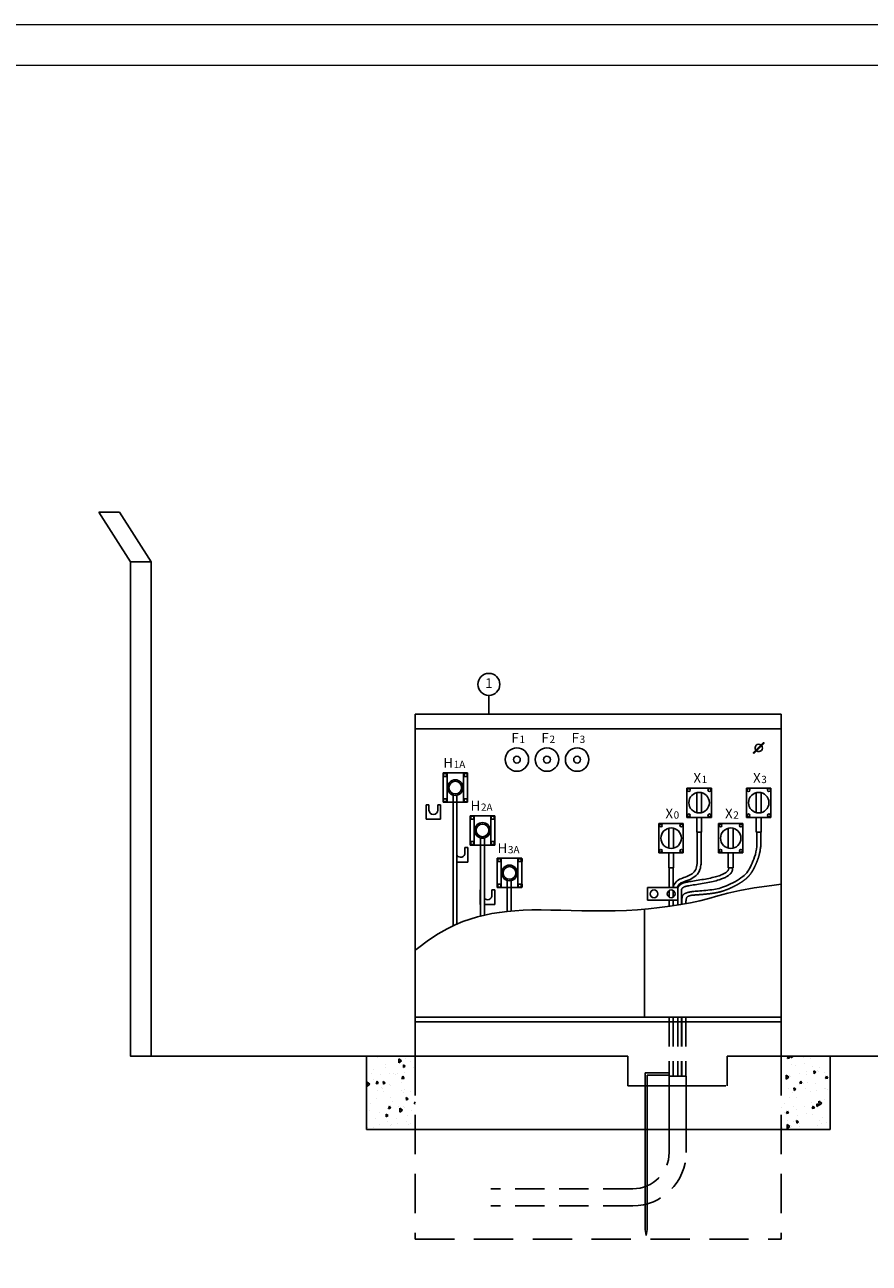
# Model space of a CAD drawing. Units: inches. Extents: x 5.7 to 105.7, y 3.8 to 68.8.
# Drawn here: x 40.4 to 61.9, y 37.2 to 68.8 of the extents above; entities that cross this region are included whole.
import ezdxf
from ezdxf.enums import TextEntityAlignment as Align

# ---------------------------------------------------------------- set-up
doc = ezdxf.new("R2010")
doc.units = ezdxf.units.IN
doc.header["$MEASUREMENT"] = 0
doc.linetypes.add('HIDDEN', pattern=[0.375, 0.25, -0.125])
doc.linetypes.add('HIDDEN2', pattern=[0.1875, 0.125, -0.0625])
doc.layers.add('EC-ROTULO', color=7, linetype='Continuous', lineweight=0)
for name, color, linetype in [('EJE', 3, 'HIDDEN'), ('MUROS-CARGA', 3, 'Continuous'), ('PIEZA', 2, 'Continuous'), ('SIMBO', 4, 'Continuous'), ('TEXTO', 7, 'Continuous')]:
    doc.layers.add(name, color=color, linetype=linetype)
doc.styles.add('ARIAL', font='arial.ttf')

msp = doc.modelspace()

# ---------------------------------------------------------------- hatches: boundary and pattern name
h = msp.add_hatch()
h.set_pattern_fill('AR-CONC', color=256, scale=0.092925, angle=45, style=0)
h.set_pattern_definition([(95, (-25.98687, -19.76337), (0.51253, 0.4300638), [0.069694, -0.766632]), (40, (-25.98687, -19.7634), (-0.5854207, 0.4030794), [0.055755, -0.6133055]), (145.4514, (-25.94415, -19.7275), (-0.07289, 0.8331432), [0.0592306, -0.651537]), (91.1842, (-26.1183, -19.63195), (0.8100214, 0.592503), [0.104541, -1.149948]), (141.6356, (-26.0508, -19.5826), (-0.025925, 1.254221), [0.088846, -0.977305]), (36.1842, (-26.1183, -19.632), (-0.025926, 1.254221), [0.083633, -0.919958]), (66, (-26.0197, -19.5991), (0.656768, 0.1276628), [0.069694, -0.766632]), (11, (-26.0197, -19.5991), (-0.3166037, 0.6363587), [0.055755, -0.6133055]), (116.4514, (-25.965, -19.58846), (0.340165, 0.7640212), [0.0592306, -0.651537]), (82.5, (-25.98687, -19.76337), (-0.21074773, 0.2267277), [0, -0.6058715, 0, -0.622598, 0, -0.6156286]), (52.5, (-25.98687, -19.76337), (-0.0863022, 0.4320174), [0, -0.3549738, 0, -0.5919327, 0, -0.2346358]), (12.5, (-26.1334, -19.9099), (0.3655841, 0.33594343), [0, -0.2323127, 0, -0.7248156, 0, -0.9617745]), (2.5, (-26.1991, -19.9756), (0.3174227, 0.4489766), [0, -0.3020065, 0, -0.4813519, 0, -0.6829993])])
h.paths.add_polyline_path([(50.309, 42.509), (49.065, 42.509), (49.065, 40.642), (50.309, 40.642)])
h.paths.add_polyline_path([(60.886, 42.509), (59.641, 42.509), (59.641, 40.642), (60.886, 40.642)])

# ---------------------------------------------------------------- linework, layer by layer
for p, q in [((43.051, 55.102), (42.247, 56.368)), ((42.247, 56.368), (42.247, 56.368)), ((42.247, 56.368), (42.772, 56.368)), ((43.577, 55.102), (42.772, 56.368)), ((49.065, 42.509), (43.578, 42.509)), ((66.372, 42.509), (60.886, 42.509))]:
    msp.add_line(p, q)
at = {"linetype": 'HIDDEN', "ltscale": 3}
for p, q in [((55.856, 39.125), (52.238, 39.125)), ((55.856, 38.692), (52.238, 38.69))]:
    msp.add_line(p, q, dxfattribs=at)
msp.add_lwpolyline([(43.051, 55.102), (43.578, 55.102), (43.578, 42.509), (43.051, 42.509)], close=True)
for radius in [0.929, 1.363]:
    msp.add_arc((55.856, 40.055), radius, 270, 0, dxfattribs=at)
at = {"layer": 'EC-ROTULO', "color": 8}
msp.add_lwpolyline([(5.69, 3.79), (105.69, 3.79), (105.69, 68.79), (5.69, 68.79)], close=True, dxfattribs=at)
at = {"layer": 'EC-ROTULO', "color": 7}
msp.add_lwpolyline([(6.73, 4.83), (104.65, 4.83), (104.65, 67.75), (6.73, 67.75)], close=True, dxfattribs=at)
at = {"layer": 'EJE', "ltscale": 4}
for p, q in [((50.309, 42.509), (50.309, 37.842)), ((59.641, 42.509), (59.641, 37.842)), ((50.309, 37.842), (59.641, 37.842))]:
    msp.add_line(p, q, dxfattribs=at)
at = {"layer": 'MUROS-CARGA'}
for p, q in [((59.641, 51.219), (50.309, 51.219)), ((50.309, 42.509), (50.309, 51.219)), ((59.641, 42.509), (59.641, 51.219)), ((59.641, 50.846), (50.309, 50.846)), ((56.158, 46.254), (56.158, 43.504)), ((59.641, 43.38), (50.309, 43.38)), ((55.73, 42.509), (50.309, 42.509)), ((55.73, 42.509), (55.73, 41.749)), ((59.641, 42.509), (58.266, 42.509)), ((58.266, 42.509), (58.266, 41.749)), ((55.73, 41.749), (58.232, 41.749))]:
    msp.add_line(p, q, dxfattribs=at)
at = {"layer": 'PIEZA'}
for p, q in [((58.936, 50.249), (59.183, 50.495)), ((58.954, 50.231), (59.201, 50.478)), ((51.021, 49.725), (51.021, 48.978)), ((51.643, 49.725), (51.021, 49.725)), ((51.034, 49.713), (51.034, 49.638)), ((51.108, 49.713), (51.034, 49.713)), ((51.108, 49.638), (51.034, 49.638)), ((51.108, 49.713), (51.108, 49.638)), ((51.121, 49.725), (51.121, 48.978)), ((51.544, 48.978), (51.544, 49.725)), ((51.631, 49.713), (51.556, 49.713)), ((51.556, 49.638), (51.556, 49.713)), ((51.631, 49.638), (51.556, 49.638)), ((51.631, 49.638), (51.631, 49.713)), ((51.643, 48.978), (51.643, 49.725)), ((57.237, 49.34), (57.237, 48.593)), ((57.86, 49.34), (57.237, 49.34)), ((57.86, 48.593), (57.86, 49.34)), ((58.757, 49.34), (58.757, 48.593)), ((59.38, 49.34), (58.757, 49.34)), ((59.38, 48.593), (59.38, 49.34)), ((51.021, 48.978), (51.643, 48.978)), ((51.034, 49.066), (51.108, 49.066)), ((51.034, 49.066), (51.034, 48.991)), ((51.034, 49.066), (51.034, 48.991)), ((51.034, 48.991), (51.108, 48.991)), ((51.108, 49.066), (51.108, 48.991)), ((51.276, 49.145), (51.276, 45.83)), ((51.375, 49.145), (51.375, 45.875)), ((51.556, 48.991), (51.556, 49.066)), ((51.556, 49.066), (51.631, 49.066)), ((51.556, 48.991), (51.631, 48.991)), ((51.631, 48.991), (51.631, 49.066)), ((57.486, 48.713), (57.486, 49.22)), ((57.611, 48.713), (57.611, 49.22)), ((59.006, 48.713), (59.006, 49.22)), ((59.131, 48.713), (59.131, 49.22)), ((50.588, 48.916), (50.662, 48.916)), ((50.588, 48.916), (50.588, 48.545)), ((50.662, 48.916), (50.662, 48.78)), ((50.884, 48.78), (50.884, 48.916)), ((50.884, 48.916), (50.959, 48.916)), ((50.959, 48.545), (50.959, 48.916)), ((52.337, 48.634), (51.715, 48.634)), ((51.715, 48.634), (51.715, 47.887)), ((51.802, 48.621), (51.727, 48.621)), ((51.727, 48.621), (51.727, 48.547)), ((51.802, 48.621), (51.802, 48.547)), ((51.814, 48.634), (51.814, 47.887)), ((52.237, 47.887), (52.237, 48.634)), ((52.324, 48.621), (52.25, 48.621)), ((52.25, 48.547), (52.25, 48.621)), ((52.324, 48.547), (52.324, 48.621)), ((52.337, 47.887), (52.337, 48.634)), ((50.588, 48.545), (50.959, 48.545)), ((51.802, 48.547), (51.727, 48.547)), ((52.324, 48.547), (52.25, 48.547)), ((56.524, 48.435), (56.524, 47.688)), ((57.146, 48.435), (56.524, 48.435)), ((56.773, 47.808), (56.773, 48.315)), ((56.897, 47.808), (56.897, 48.315)), ((57.146, 47.688), (57.146, 48.435)), ((57.237, 48.593), (57.86, 48.593)), ((57.486, 48.593), (57.486, 48.214)), ((57.611, 48.593), (57.611, 48.214)), ((58.044, 48.435), (58.044, 47.688)), ((58.666, 48.435), (58.044, 48.435)), ((58.293, 47.808), (58.293, 48.315)), ((58.417, 47.808), (58.417, 48.315)), ((58.666, 47.688), (58.666, 48.435)), ((58.757, 48.593), (59.38, 48.593)), ((59.006, 48.593), (59.006, 48.214)), ((59.131, 48.593), (59.131, 48.214)), ((51.727, 47.974), (51.802, 47.974)), ((51.727, 47.974), (51.727, 47.9)), ((51.727, 47.974), (51.727, 47.9)), ((51.802, 47.974), (51.802, 47.9)), ((51.974, 48.069), (51.974, 46.073)), ((52.074, 48.069), (52.074, 46.098)), ((52.25, 47.9), (52.25, 47.974)), ((52.25, 47.974), (52.324, 47.974)), ((52.324, 47.9), (52.324, 47.974)), ((57.486, 48.214), (57.611, 48.214)), ((57.499, 48.214), (57.499, 47.416)), ((57.598, 48.214), (57.598, 47.399)), ((59.006, 48.214), (59.131, 48.214)), ((59.019, 48.214), (59.019, 47.854)), ((59.118, 48.214), (59.118, 47.848)), ((51.281, 47.825), (51.281, 47.454)), ((51.578, 47.688), (51.578, 47.825)), ((51.578, 47.825), (51.653, 47.825)), ((51.653, 47.454), (51.653, 47.825)), ((51.715, 47.887), (52.337, 47.887)), ((51.727, 47.9), (51.802, 47.9)), ((52.25, 47.9), (52.324, 47.9)), ((56.524, 47.688), (57.146, 47.688)), ((56.773, 47.688), (56.773, 47.309)), ((56.897, 47.688), (56.897, 47.309)), ((58.044, 47.688), (58.666, 47.688)), ((58.293, 47.688), (58.293, 47.309)), ((58.417, 47.688), (58.417, 47.309)), ((51.375, 47.454), (51.653, 47.454)), ((53.025, 47.551), (52.403, 47.551)), ((52.403, 47.551), (52.403, 46.804)), ((52.49, 47.538), (52.416, 47.538)), ((52.416, 47.538), (52.416, 47.464)), ((52.49, 47.464), (52.416, 47.464)), ((52.49, 47.538), (52.49, 47.464)), ((52.503, 47.551), (52.503, 46.804)), ((52.926, 46.804), (52.926, 47.551)), ((52.938, 47.464), (52.938, 47.538)), ((53.013, 47.538), (52.938, 47.538)), ((53.013, 47.464), (52.938, 47.464)), ((53.013, 47.464), (53.013, 47.538)), ((53.025, 46.804), (53.025, 47.551)), ((53.038, 47.464), (53.038, 47.538)), ((56.773, 47.309), (56.897, 47.309)), ((56.785, 47.309), (56.785, 46.805)), ((56.885, 47.309), (56.885, 46.805)), ((58.293, 47.309), (58.417, 47.309)), ((51.97, 46.742), (51.97, 46.371)), ((52.266, 46.605), (52.266, 46.742)), ((52.266, 46.742), (52.341, 46.742)), ((52.341, 46.371), (52.341, 46.742)), ((52.403, 46.804), (53.025, 46.804)), ((52.416, 46.891), (52.49, 46.891)), ((52.416, 46.891), (52.416, 46.817)), ((52.416, 46.817), (52.49, 46.817)), ((52.49, 46.891), (52.49, 46.817)), ((52.659, 47.007), (52.659, 46.196)), ((52.758, 47.007), (52.758, 46.205)), ((52.938, 46.817), (52.938, 46.891)), ((52.938, 46.891), (53.013, 46.891)), ((52.938, 46.817), (53.013, 46.817)), ((53.013, 46.817), (53.013, 46.891)), ((53.038, 46.817), (53.038, 46.891)), ((56.233, 46.805), (56.233, 46.481)), ((56.233, 46.805), (57.002, 46.805)), ((56.785, 46.728), (56.785, 46.558)), ((56.885, 46.728), (56.885, 46.558)), ((57.002, 46.805), (57.002, 46.481)), ((57.096, 46.744), (57.096, 46.372)), ((56.233, 46.481), (57.002, 46.481)), ((56.785, 46.481), (56.785, 46.323)), ((56.885, 46.481), (56.885, 46.338)), ((57.002, 46.481), (57.002, 46.357)), ((57.111, 46.523), (57.111, 46.375)), ((57.21, 46.422), (57.21, 46.394)), ((51.97, 46.371), (51.974, 46.371)), ((52.074, 46.371), (52.341, 46.371)), ((59.641, 43.504), (50.309, 43.504)), ((50.309, 42.509), (49.065, 42.509)), ((49.065, 42.509), (49.065, 40.642)), ((59.641, 42.509), (60.886, 42.509)), ((60.886, 42.509), (60.886, 40.642)), ((49.065, 40.642), (60.886, 40.642))]:
    msp.add_line(p, q, dxfattribs=at)
at = {"layer": 'PIEZA', "linetype": 'HIDDEN2', "ltscale": 6}
for p, q in [((56.785, 43.504), (56.785, 41.995)), ((56.885, 43.504), (56.885, 41.995)), ((57.002, 43.504), (57.002, 41.995)), ((57.096, 43.504), (57.096, 41.995)), ((57.111, 43.504), (57.111, 41.995)), ((57.21, 43.504), (57.21, 41.995))]:
    msp.add_line(p, q, dxfattribs=at)
at = {"layer": 'PIEZA'}
for points in [[(59.019, 47.854), (59.01, 47.782), (58.998, 47.713), (58.982, 47.648), (58.964, 47.587), (58.944, 47.53), (58.922, 47.476), (58.9, 47.425), (58.878, 47.378), (58.857, 47.334), (58.835, 47.293), (58.812, 47.255), (58.788, 47.218), (58.762, 47.183), (58.732, 47.149), (58.698, 47.115), (58.66, 47.082), (58.616, 47.049), (58.567, 47.016), (58.516, 46.984), (58.462, 46.953), (58.407, 46.924), (58.351, 46.896), (58.297, 46.871), (58.244, 46.848), (58.194, 46.828), (58.147, 46.811), (58.101, 46.797), (58.056, 46.784), (58.012, 46.774), (57.967, 46.764), (57.92, 46.756), (57.872, 46.749), (57.822, 46.743), (57.77, 46.737), (57.717, 46.731), (57.665, 46.726), (57.614, 46.722), (57.566, 46.718), (57.521, 46.714), (57.481, 46.711), (57.447, 46.708), (57.417, 46.705), (57.392, 46.702), (57.37, 46.7), (57.351, 46.698), (57.335, 46.695), (57.32, 46.693), (57.307, 46.69), (57.294, 46.687), (57.281, 46.684), (57.269, 46.681), (57.258, 46.678), (57.247, 46.674), (57.236, 46.67), (57.225, 46.666), (57.215, 46.662), (57.205, 46.658), (57.196, 46.654), (57.187, 46.65), (57.178, 46.645), (57.17, 46.64), (57.162, 46.635), (57.155, 46.63), (57.147, 46.623), (57.141, 46.617), (57.135, 46.609), (57.129, 46.6), (57.124, 46.59), (57.12, 46.577), (57.116, 46.562), (57.113, 46.544), (57.111, 46.523)], [(57.21, 46.422), (57.212, 46.441), (57.214, 46.458), (57.215, 46.473), (57.217, 46.485), (57.218, 46.497), (57.22, 46.506), (57.222, 46.515), (57.223, 46.522), (57.225, 46.528), (57.226, 46.534), (57.228, 46.539), (57.23, 46.543), (57.232, 46.547), (57.234, 46.551), (57.237, 46.554), (57.24, 46.558), (57.243, 46.561), (57.246, 46.564), (57.25, 46.568), (57.254, 46.571), (57.259, 46.574), (57.264, 46.577), (57.27, 46.581), (57.276, 46.584), (57.283, 46.587), (57.291, 46.59), (57.3, 46.593), (57.31, 46.596), (57.321, 46.599), (57.332, 46.601), (57.345, 46.603), (57.358, 46.606), (57.372, 46.608), (57.387, 46.609), (57.403, 46.611), (57.418, 46.612), (57.433, 46.614), (57.448, 46.615), (57.461, 46.616), (57.473, 46.616), (57.484, 46.617), (57.493, 46.618), (57.501, 46.618), (57.508, 46.619), (57.515, 46.619), (57.52, 46.62), (57.526, 46.62), (57.531, 46.621), (57.536, 46.621), (57.542, 46.622), (57.547, 46.622), (57.553, 46.623), (57.558, 46.623), (57.564, 46.624), (57.57, 46.624), (57.576, 46.624), (57.581, 46.625), (57.587, 46.625), (57.593, 46.626), (57.599, 46.626), (57.605, 46.627), (57.612, 46.628), (57.618, 46.628), (57.624, 46.629), (57.63, 46.629), (57.636, 46.63), (57.643, 46.63), (57.649, 46.631), (57.655, 46.631), (57.662, 46.632), (57.668, 46.633), (57.675, 46.633), (57.681, 46.634), (57.688, 46.634), (57.694, 46.635), (57.701, 46.636), (57.708, 46.636), (57.714, 46.637), (57.721, 46.638), (57.728, 46.638), (57.734, 46.639), (57.741, 46.64), (57.748, 46.64), (57.754, 46.641), (57.761, 46.642), (57.768, 46.642), (57.774, 46.643), (57.781, 46.644), (57.788, 46.645), (57.794, 46.645), (57.801, 46.646), (57.808, 46.647), (57.814, 46.648), (57.821, 46.648), (57.828, 46.649), (57.834, 46.65), (57.841, 46.651), (57.847, 46.652), (57.854, 46.652), (57.86, 46.653), (57.867, 46.654), (57.873, 46.655), (57.88, 46.656), (57.886, 46.657), (57.893, 46.658), (57.899, 46.658), (57.905, 46.659), (57.912, 46.66), (57.918, 46.661), (57.924, 46.662), (57.93, 46.663), (57.936, 46.664), (57.943, 46.665), (57.949, 46.666), (57.955, 46.667), (57.961, 46.668), (57.967, 46.669), (57.973, 46.67), (57.979, 46.672), (57.986, 46.673), (57.992, 46.674), (57.998, 46.675), (58.004, 46.676), (58.01, 46.677), (58.016, 46.679), (58.022, 46.68), (58.028, 46.681), (58.034, 46.683), (58.04, 46.684), (58.046, 46.685), (58.052, 46.687), (58.058, 46.688), (58.064, 46.69), (58.07, 46.691), (58.076, 46.693), (58.082, 46.694), (58.088, 46.696), (58.094, 46.697), (58.1, 46.699), (58.106, 46.701), (58.112, 46.702), (58.118, 46.704), (58.124, 46.706), (58.13, 46.708), (58.137, 46.709), (58.143, 46.711), (58.149, 46.713), (58.155, 46.715), (58.161, 46.717), (58.167, 46.719), (58.174, 46.721), (58.18, 46.723), (58.186, 46.725), (58.192, 46.728), (58.199, 46.73), (58.205, 46.732), (58.211, 46.734), (58.218, 46.737), (58.224, 46.739), (58.231, 46.742), (58.237, 46.744), (58.244, 46.747), (58.25, 46.749), (58.257, 46.752), (58.263, 46.754), (58.27, 46.757), (58.277, 46.76), (58.283, 46.763), (58.29, 46.765), (58.297, 46.768), (58.304, 46.771), (58.311, 46.774), (58.317, 46.777), (58.324, 46.78), (58.331, 46.783), (58.338, 46.786), (58.345, 46.79), (58.352, 46.793), (58.36, 46.796), (58.367, 46.799), (58.374, 46.803), (58.381, 46.806), (58.388, 46.809), (58.395, 46.813), (58.402, 46.816), (58.41, 46.82), (58.417, 46.823), (58.424, 46.827), (58.431, 46.831), (58.438, 46.834), (58.446, 46.838), (58.453, 46.842), (58.46, 46.845), (58.467, 46.849), (58.475, 46.853), (58.482, 46.857), (58.489, 46.861), (58.496, 46.865), (58.503, 46.869), (58.511, 46.872), (58.518, 46.876), (58.525, 46.88), (58.532, 46.884), (58.539, 46.889), (58.546, 46.893), (58.553, 46.897), (58.56, 46.901), (58.567, 46.905), (58.574, 46.909), (58.581, 46.913), (58.588, 46.918), (58.595, 46.922), (58.602, 46.926), (58.608, 46.93), (58.615, 46.935), (58.622, 46.939), (58.629, 46.943), (58.635, 46.948), (58.642, 46.952), (58.648, 46.956), (58.655, 46.961), (58.661, 46.965), (58.667, 46.97), (58.674, 46.974), (58.68, 46.979), (58.686, 46.983), (58.692, 46.988), (58.698, 46.992), (58.704, 46.997), (58.71, 47.001), (58.716, 47.006), (58.722, 47.011), (58.728, 47.015), (58.733, 47.02), (58.739, 47.024), (58.744, 47.029), (58.75, 47.034), (58.755, 47.038), (58.76, 47.043), (58.765, 47.048), (58.771, 47.053), (58.776, 47.057), (58.781, 47.062), (58.785, 47.067), (58.79, 47.072), (58.795, 47.077), (58.8, 47.081), (58.804, 47.086), (58.809, 47.091), (58.813, 47.096), (58.818, 47.101), (58.822, 47.106), (58.827, 47.111), (58.831, 47.116), (58.835, 47.121), (58.839, 47.126), (58.843, 47.131), (58.847, 47.136), (58.851, 47.141), (58.855, 47.146), (58.859, 47.151), (58.862, 47.156), (58.866, 47.161), (58.87, 47.166), (58.873, 47.172), (58.877, 47.177), (58.881, 47.182), (58.884, 47.187), (58.887, 47.192), (58.891, 47.198), (58.894, 47.203), (58.897, 47.208), (58.901, 47.213), (58.904, 47.219), (58.907, 47.224), (58.91, 47.229), (58.913, 47.235), (58.916, 47.24), (58.92, 47.246), (58.923, 47.251), (58.926, 47.257), (58.929, 47.262), (58.931, 47.268), (58.934, 47.273), (58.937, 47.279), (58.94, 47.284), (58.943, 47.29), (58.946, 47.295), (58.949, 47.301), (58.952, 47.307), (58.955, 47.312), (58.957, 47.318), (58.96, 47.324), (58.963, 47.33), (58.966, 47.336), (58.969, 47.342), (58.972, 47.348), (58.974, 47.354), (58.977, 47.36), (58.98, 47.366), (58.983, 47.372), (58.986, 47.378), (58.989, 47.385), (58.992, 47.391), (58.994, 47.397), (58.997, 47.404), (59, 47.41), (59.003, 47.417), (59.006, 47.424), (59.009, 47.43), (59.012, 47.437), (59.015, 47.444), (59.018, 47.451), (59.02, 47.458), (59.023, 47.465), (59.026, 47.472), (59.029, 47.479), (59.032, 47.487), (59.035, 47.494), (59.037, 47.501), (59.04, 47.509), (59.043, 47.516), (59.046, 47.524), (59.048, 47.532), (59.051, 47.539), (59.054, 47.547), (59.056, 47.555), (59.059, 47.563), (59.061, 47.571), (59.064, 47.579), (59.066, 47.587), (59.069, 47.595), (59.071, 47.604), (59.074, 47.612), (59.076, 47.62), (59.078, 47.629), (59.081, 47.637), (59.083, 47.646), (59.085, 47.655), (59.087, 47.664), (59.089, 47.674), (59.092, 47.684), (59.094, 47.694), (59.096, 47.705), (59.099, 47.717), (59.101, 47.73), (59.104, 47.744), (59.106, 47.76), (59.109, 47.778), (59.112, 47.798), (59.115, 47.822), (59.118, 47.848)], [(58.305, 47.309), (58.304, 47.297), (58.303, 47.287), (58.301, 47.278), (58.3, 47.27), (58.298, 47.263), (58.295, 47.256), (58.293, 47.25), (58.29, 47.245), (58.287, 47.24), (58.283, 47.235), (58.279, 47.23), (58.275, 47.225), (58.27, 47.22), (58.265, 47.214), (58.259, 47.209), (58.252, 47.203), (58.245, 47.197), (58.237, 47.191), (58.227, 47.184), (58.217, 47.177), (58.204, 47.169), (58.19, 47.161), (58.174, 47.153), (58.155, 47.144), (58.134, 47.135), (58.111, 47.125), (58.085, 47.115), (58.057, 47.105), (58.026, 47.095), (57.993, 47.085), (57.958, 47.075), (57.92, 47.065), (57.881, 47.056), (57.839, 47.047), (57.796, 47.038), (57.752, 47.03), (57.707, 47.021), (57.66, 47.013), (57.614, 47.005), (57.567, 46.998), (57.52, 46.99), (57.473, 46.983), (57.428, 46.975), (57.385, 46.968), (57.344, 46.962), (57.306, 46.955), (57.272, 46.949), (57.242, 46.944), (57.216, 46.939), (57.195, 46.934), (57.178, 46.93), (57.164, 46.926), (57.152, 46.923), (57.143, 46.919), (57.135, 46.916), (57.128, 46.912), (57.121, 46.909), (57.115, 46.906), (57.109, 46.903), (57.103, 46.899), (57.098, 46.896), (57.092, 46.892), (57.087, 46.888), (57.082, 46.885), (57.076, 46.881), (57.071, 46.877), (57.066, 46.872), (57.06, 46.868), (57.055, 46.863), (57.05, 46.857), (57.044, 46.851), (57.039, 46.845), (57.033, 46.838), (57.028, 46.83), (57.023, 46.822), (57.018, 46.813), (57.013, 46.804), (57.009, 46.795), (57.005, 46.786), (57.002, 46.777)], [(58.404, 47.3), (58.403, 47.287), (58.401, 47.273), (58.399, 47.26), (58.396, 47.247), (58.393, 47.234), (58.388, 47.221), (58.383, 47.208), (58.377, 47.197), (58.371, 47.186), (58.363, 47.175), (58.356, 47.166), (58.348, 47.157), (58.34, 47.149), (58.332, 47.141), (58.324, 47.134), (58.316, 47.127), (58.307, 47.12), (58.297, 47.111), (58.284, 47.103), (58.271, 47.093), (58.255, 47.084), (58.238, 47.074), (58.219, 47.064), (58.197, 47.053), (58.173, 47.043), (58.148, 47.032), (58.119, 47.022), (58.089, 47.011), (58.056, 47), (58.021, 46.989), (57.984, 46.979), (57.944, 46.969), (57.903, 46.959), (57.86, 46.95), (57.816, 46.941), (57.77, 46.932), (57.724, 46.923), (57.677, 46.915), (57.63, 46.907), (57.583, 46.899), (57.535, 46.892), (57.489, 46.884), (57.444, 46.877), (57.401, 46.87), (57.36, 46.863), (57.322, 46.857), (57.289, 46.851), (57.26, 46.846), (57.236, 46.841), (57.218, 46.837), (57.203, 46.834), (57.192, 46.831), (57.185, 46.828), (57.179, 46.826), (57.175, 46.825), (57.171, 46.823), (57.167, 46.821), (57.163, 46.818), (57.159, 46.816), (57.155, 46.814), (57.151, 46.812), (57.147, 46.809), (57.144, 46.807), (57.14, 46.804), (57.136, 46.801), (57.133, 46.799), (57.13, 46.796), (57.127, 46.794), (57.125, 46.792), (57.122, 46.789), (57.12, 46.786), (57.117, 46.783), (57.114, 46.779), (57.111, 46.775), (57.108, 46.77), (57.105, 46.765), (57.103, 46.76), (57.1, 46.755), (57.099, 46.751), (57.096, 46.744)], [(50.309, 45.206), (50.366, 45.253), (50.646, 45.461), (50.897, 45.627), (51.123, 45.756), (51.332, 45.857), (51.527, 45.936), (51.714, 46), (51.898, 46.054), (52.082, 46.1), (52.268, 46.139), (52.457, 46.171), (52.652, 46.195), (52.854, 46.214), (53.065, 46.226), (53.287, 46.232), (53.522, 46.233), (53.768, 46.23), (54.024, 46.225), (54.289, 46.219), (54.562, 46.213), (54.84, 46.209), (55.122, 46.209), (55.407, 46.213), (55.693, 46.223), (55.979, 46.24), (56.262, 46.263), (56.54, 46.292), (56.812, 46.327), (57.074, 46.368), (57.326, 46.416), (57.565, 46.469), (57.793, 46.529), (58.026, 46.592), (58.283, 46.659), (58.585, 46.727), (58.951, 46.795), (59.4, 46.86), (59.641, 46.887)]]:
    msp.add_lwpolyline(points, dxfattribs=at)
for centre, radius in [((52.903, 50.065), 0.299), ((53.67, 50.065), 0.299), ((54.438, 50.065), 0.299), ((52.903, 50.065), 0.0871), ((53.67, 50.065), 0.0871), ((54.438, 50.065), 0.0871), ((51.332, 49.352), 0.199), ((51.332, 49.352), 0.162), ((57.287, 49.29), 0.0373), ((57.81, 49.29), 0.0373), ((58.807, 49.29), 0.0373), ((59.33, 49.29), 0.0373), ((57.548, 48.967), 0.261), ((59.069, 48.967), 0.261), ((57.287, 48.643), 0.0373), ((57.81, 48.643), 0.0373), ((58.807, 48.643), 0.0373), ((59.33, 48.643), 0.0373), ((52.026, 48.26), 0.199), ((52.026, 48.26), 0.162), ((56.573, 48.385), 0.0373), ((56.835, 48.062), 0.261), ((57.096, 48.385), 0.0373), ((58.094, 48.385), 0.0373), ((58.355, 48.062), 0.261), ((58.616, 48.385), 0.0373), ((56.573, 47.738), 0.0373), ((57.096, 47.738), 0.0373), ((58.094, 47.738), 0.0373), ((58.616, 47.738), 0.0373), ((52.714, 47.177), 0.199), ((52.714, 47.177), 0.162), ((56.4, 46.643), 0.0988), ((56.835, 46.643), 0.0988)]:
    msp.add_circle(centre, radius, dxfattribs=at)
for centre, radius, start, end in [((59.192, 50.486), 0.0124, 315, 135), ((58.945, 50.24), 0.0124, 135, 315), ((59.069, 50.363), 0.0933, 52.6623, 217.3377), ((59.069, 50.363), 0.0933, 232.6623, 37.3377), ((50.773, 48.78), 0.111, 180, 0), ((51.467, 47.688), 0.111, 214.4223, 0), ((52.155, 46.605), 0.111, 222.8919, 0)]:
    msp.add_arc(centre, radius, start, end, dxfattribs=at)
msp.add_spline([(57.499, 47.416), (57.461, 47.262), (57.235, 47.086), (56.962, 46.951), (56.879, 46.805)], degree=3, dxfattribs=at)
msp.add_open_spline([(57.597, 47.403), (57.595, 47.382), (57.592, 47.36), (57.583, 47.312), (57.577, 47.287), (57.563, 47.245), (57.556, 47.229), (57.54, 47.197), (57.53, 47.182), (57.5, 47.14), (57.476, 47.116), (57.402, 47.055), (57.348, 47.026), (57.261, 46.988), (57.229, 46.977), (57.17, 46.956), (57.143, 46.946), (57.101, 46.928), (57.084, 46.92), (57.06, 46.905), (57.051, 46.898), (57.037, 46.886), (57.032, 46.881), (57.018, 46.861), (57.007, 46.844), (56.994, 46.817), (56.991, 46.811), (56.988, 46.805)], degree=3, knots=[0, 0, 0, 0, 0.488935, 0.488935, 0.997645, 0.997645, 1.309868, 1.309868, 1.62209, 1.62209, 2.246534, 2.246534, 3.427926, 3.427926, 4.135219, 4.135219, 4.842513, 4.842513, 5.409352, 5.409352, 5.861912, 5.861912, 6.205692, 6.205692, 6.84819, 6.84819, 7.026302, 7.026302, 7.026302, 7.026302], dxfattribs=at)
at = {"layer": 'SIMBO'}
for p, q in [((56.785, 42.081), (56.169, 42.081)), ((56.169, 38.089), (56.169, 42.081)), ((56.785, 42.025), (56.225, 42.025)), ((56.225, 38.089), (56.225, 42.025)), ((56.169, 38.089), (56.197, 37.94)), ((56.197, 37.94), (56.225, 38.089))]:
    msp.add_line(p, q, dxfattribs=at)
at = {"layer": 'SIMBO', "color": 2, "ltscale": 0.1}
msp.add_circle((52.188, 51.981), 0.281, dxfattribs=at)
at = {"layer": 'TEXTO', "color": 8}
msp.add_line((52.188, 51.7), (52.188, 51.219), dxfattribs=at)
at = {"layer": 'TEXTO'}
for p, q in [((56.785, 40.055), (56.785, 41.995)), ((56.785, 41.995), (57.219, 41.995)), ((57.219, 40.055), (57.219, 41.995))]:
    msp.add_line(p, q, dxfattribs=at)

# ---------------------------------------------------------------- texts
at = {"layer": 'TEXTO', "ltscale": 0.1, "style": 'ARIAL'}
for s, height, p in [('1', 0.249, (52.188, 51.981)), ('F', 0.249, (52.855, 50.589)), ('1', 0.186, (53.038, 50.558)), ('F', 0.249, (53.623, 50.589)), ('2', 0.186, (53.805, 50.558)), ('F', 0.249, (54.391, 50.589)), ('3', 0.186, (54.573, 50.558)), ('H', 0.249, (51.15, 49.95)), ('1A', 0.1859, (51.44, 49.919)), ('X', 0.249, (57.501, 49.565)), ('1', 0.186, (57.683, 49.534)), ('X', 0.249, (59.021, 49.565)), ('3', 0.186, (59.203, 49.534)), ('H', 0.249, (51.844, 48.858)), ('2A', 0.1859, (52.134, 48.828)), ('X', 0.249, (56.787, 48.659)), ('0', 0.186, (56.97, 48.629)), ('X', 0.249, (58.307, 48.659)), ('2', 0.186, (58.49, 48.629)), ('H', 0.249, (52.532, 47.775)), ('3A', 0.1859, (52.822, 47.745))]:
    msp.add_text(s, height=height, dxfattribs=at).set_placement(p, align=Align.MIDDLE)

doc.saveas('drawing.dxf')
